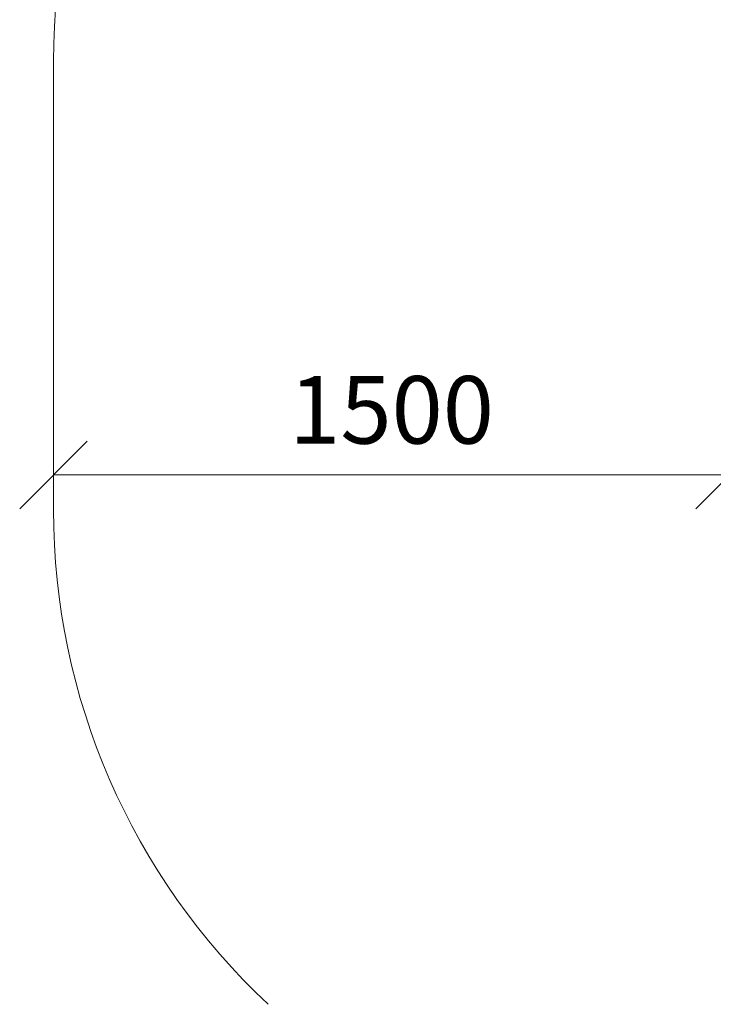
# Model space of a CAD drawing. Units: millimetres. Extents: x 962 to 578302, y -1972 to 596964.
# Drawn here: x 962 to 2501, y 4882 to 7066 of the extents above; entities that cross this region are included whole.
import ezdxf

# ---------------------------------------------------------------- set-up
doc = ezdxf.new("R2010")
doc.units = ezdxf.units.MM
doc.layers.get('0').update_dxf_attribs({"color": 1, "lineweight": 15})
doc.layers.get('Defpoints').update_dxf_attribs({"lineweight": 15})
doc.layers.add('Подписи', color=7, linetype='Continuous', lineweight=15)
doc.styles.add('GOST-2.304_Type-B_italic', font='GOST Common Italic.ttf')
doc.dimstyles.new('Мой размер', dxfattribs={"dimtxt": 150, "dimasz": 150, "dimexe": 0, "dimexo": 0.625, "dimgap": 50, "dimtad": 1, "dimtxsty": 'GOST-2.304_Type-B_italic', "dimblk": 'OBLIQUE', "dimcen": 2.5, "dimclrt": 256, "dimadec": 0, "dimazin": 0, "dimtfac": 1, "dimtmove": 0, "dimatfit": 3, "dimfxl": 1, "dimlwd": -1, "dimlwe": -1, "dimarcsym": 0})

# ---------------------------------------------------------------- blocks, each defined once
blk = doc.blocks.new('_Oblique')
at = {"color": 0, "linetype": 'ByBlock', "lineweight": -2}
blk.add_line((-0.5, -0.5), (0.5, 0.5), dxfattribs=at)
blk = doc.blocks.new('*D44')
at = {"layer": 'Defpoints', "color": 0, "ltscale": 600, "transparency": 16777216}
for p in [(1037, 6056), (1037, 6056), (2537, 6056)]:
    blk.add_point(p, dxfattribs=at)
at = {"layer": 'Подписи', "color": 0, "ltscale": 600, "transparency": 16777216}
for p, q in [((1037, 6056.6), (1037, 6056)), ((2537, 6056), (1037, 6056)), ((2537, 6056.6), (2537, 6056))]:
    blk.add_line(p, q, dxfattribs=at)
at = {"layer": 'Подписи', "color": 0, "ltscale": 600, "transparency": 16777216, "xscale": 150, "yscale": 150, "zscale": 150, "rotation": 180}
blk.add_blockref('_Oblique', (1037, 6056), dxfattribs=at)
at = {"layer": 'Подписи', "color": 0, "ltscale": 600, "transparency": 16777216, "xscale": 150, "yscale": 150, "zscale": 150}
blk.add_blockref('_Oblique', (2537, 6056), dxfattribs=at)
at = {"layer": 'Подписи', "ltscale": 600, "transparency": 16777216, "insert": (1787, 6181), "char_height": 150, "attachment_point": 5, "style": 'GOST-2.304_Type-B_italic'}
blk.add_mtext('1500', dxfattribs=at)

msp = doc.modelspace()

# ---------------------------------------------------------------- linework, layer by layer
at = {"layer": 'Подписи'}
msp.add_line((1037.042, 5978.486), (1037.042, 6973.849), dxfattribs=at)
for centre, start, end in [((2537.042, 6973.849), 90, 180), ((2537.042, 5978.486), 180, 226.97384)]:
    msp.add_arc(centre, 1500, start, end, dxfattribs=at)

# ---------------------------------------------------------------- dimensions: what is measured, and where the dimension line sits
at = {"layer": 'Подписи', "ltscale": 600}
dim = msp.add_aligned_dim(p1=(2537.042, 6056.013), p2=(1037.042, 6056.013), distance=0, dimstyle='Мой размер', dxfattribs=at)
dim.commit()
dim.dimension.update_dxf_attribs({"geometry": '*D44', "text_midpoint": (1787.042, 6181.013)})

doc.saveas('drawing.dxf')
